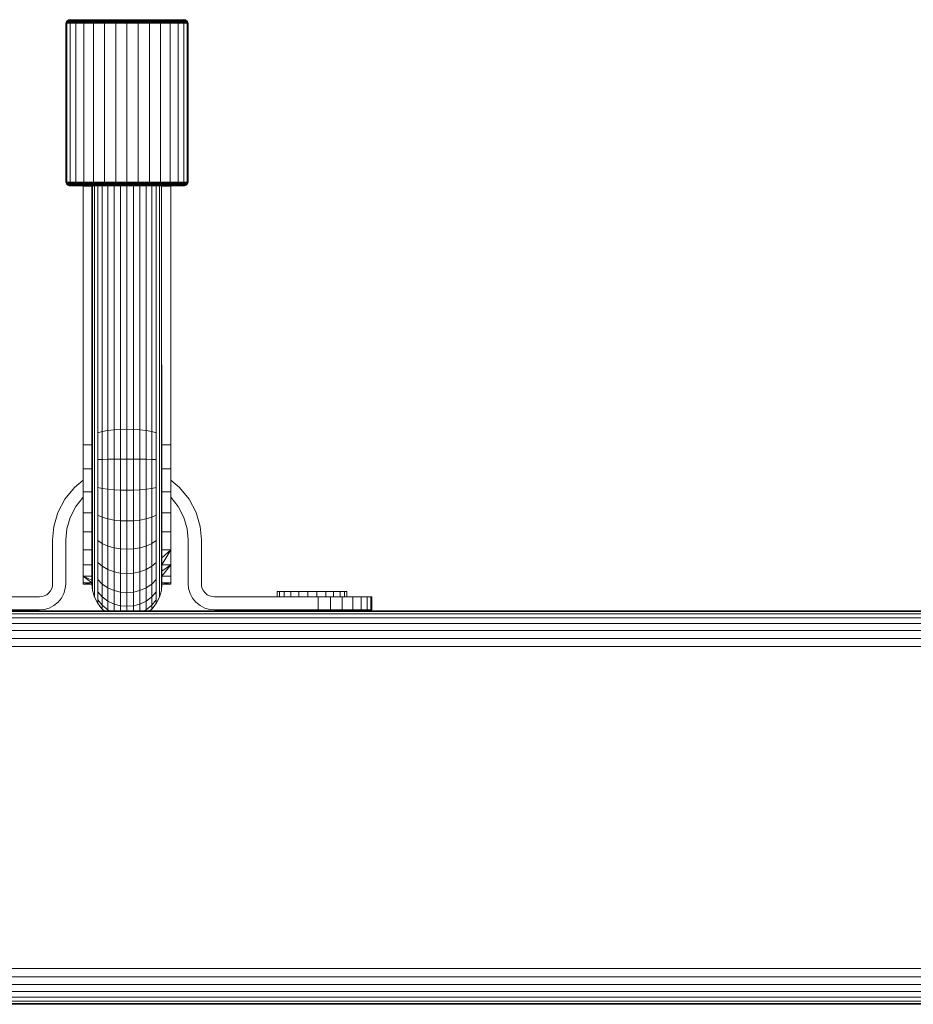
# Model space of a CAD drawing. Units: millimetres. Extents: x 339 to 578302, y -619 to 596964.
# Drawn here: x 5573 to 5777, y 6741 to 6966 of the extents above; entities that cross this region are included whole.
import ezdxf

# ---------------------------------------------------------------- set-up
doc = ezdxf.new("R2010")
doc.units = ezdxf.units.MM
doc.layers.add('Контур', color=7, linetype='Continuous', lineweight=15)

msp = doc.modelspace()

# ---------------------------------------------------------------- linework, layer by layer
at = {"layer": 'Контур'}
for p, q in [((5583.135, 6964.781), (5583.151, 6964.963)), ((5583.151, 6964.963), (5583.205, 6965.15)), ((5583.385, 6964.963), (5583.151, 6964.963)), ((5583.205, 6965.15), (5583.298, 6965.329)), ((5583.437, 6965.15), (5583.205, 6965.15)), ((5583.298, 6965.329), (5583.427, 6965.489)), ((5583.529, 6965.329), (5583.298, 6965.329)), ((5583.368, 6964.781), (5583.385, 6964.963)), ((5583.385, 6964.963), (5583.437, 6965.15)), ((5584.133, 6964.963), (5583.385, 6964.963)), ((5583.427, 6965.489), (5583.587, 6965.619)), ((5583.656, 6965.489), (5583.427, 6965.489)), ((5583.437, 6965.15), (5583.529, 6965.329)), ((5584.183, 6965.15), (5583.437, 6965.15)), ((5583.529, 6965.329), (5583.656, 6965.489)), ((5584.269, 6965.329), (5583.529, 6965.329)), ((5583.587, 6965.619), (5583.766, 6965.711)), ((5583.813, 6965.619), (5583.587, 6965.619)), ((5583.656, 6965.489), (5583.813, 6965.619)), ((5584.39, 6965.489), (5583.656, 6965.489)), ((5583.953, 6965.765), (5583.766, 6965.711)), ((5583.99, 6965.711), (5583.766, 6965.711)), ((5584.539, 6965.619), (5583.813, 6965.619)), ((5584.135, 6965.782), (5583.953, 6965.765)), ((5583.953, 6965.765), (5584.173, 6965.765)), ((5584.705, 6965.711), (5583.99, 6965.711)), ((5584.118, 6964.781), (5584.133, 6964.963)), ((5584.133, 6964.963), (5584.183, 6965.15)), ((5585.431, 6964.963), (5584.133, 6964.963)), ((5584.173, 6965.765), (5584.878, 6965.765)), ((5584.183, 6965.15), (5584.269, 6965.329)), ((5585.475, 6965.15), (5584.183, 6965.15)), ((5584.269, 6965.329), (5584.39, 6965.489)), ((5585.553, 6965.329), (5584.269, 6965.329)), ((5584.39, 6965.489), (5584.539, 6965.619)), ((5585.662, 6965.489), (5584.39, 6965.489)), ((5585.796, 6965.619), (5584.539, 6965.619)), ((5585.946, 6965.711), (5584.705, 6965.711)), ((5584.878, 6965.765), (5586.101, 6965.765)), ((5585.417, 6964.781), (5585.431, 6964.963)), ((5585.431, 6964.963), (5585.475, 6965.15)), ((5587.247, 6964.963), (5585.431, 6964.963)), ((5585.475, 6965.15), (5585.553, 6965.329)), ((5587.285, 6965.15), (5585.475, 6965.15)), ((5585.553, 6965.329), (5585.662, 6965.489)), ((5587.35, 6965.329), (5585.553, 6965.329)), ((5585.662, 6965.489), (5585.796, 6965.619)), ((5587.442, 6965.489), (5585.662, 6965.489)), ((5587.555, 6965.619), (5585.796, 6965.619)), ((5587.682, 6965.711), (5585.946, 6965.711)), ((5586.101, 6965.765), (5587.814, 6965.765)), ((5587.235, 6964.781), (5587.247, 6964.963)), ((5587.247, 6964.963), (5587.285, 6965.15)), ((5589.483, 6964.963), (5587.247, 6964.963)), ((5587.285, 6965.15), (5587.35, 6965.329)), ((5589.512, 6965.15), (5587.285, 6965.15)), ((5587.35, 6965.329), (5587.442, 6965.489)), ((5589.563, 6965.329), (5587.35, 6965.329)), ((5587.442, 6965.489), (5587.555, 6965.619)), ((5589.634, 6965.489), (5587.442, 6965.489)), ((5589.721, 6965.619), (5587.555, 6965.619)), ((5589.819, 6965.711), (5587.682, 6965.711)), ((5587.814, 6965.765), (5589.921, 6965.765)), ((5589.474, 6964.781), (5589.483, 6964.963)), ((5589.483, 6964.963), (5589.512, 6965.15)), ((5591.987, 6964.963), (5589.483, 6964.963)), ((5589.512, 6965.15), (5589.563, 6965.329)), ((5592.007, 6965.15), (5589.512, 6965.15)), ((5589.563, 6965.329), (5589.634, 6965.489)), ((5592.041, 6965.329), (5589.563, 6965.329)), ((5589.634, 6965.489), (5589.721, 6965.619)), ((5592.089, 6965.489), (5589.634, 6965.489)), ((5592.148, 6965.619), (5589.721, 6965.619)), ((5592.214, 6965.711), (5589.819, 6965.711)), ((5589.921, 6965.765), (5592.282, 6965.765)), ((5591.981, 6964.781), (5591.987, 6964.963)), ((5591.987, 6964.963), (5592.007, 6965.15)), ((5594.59, 6964.963), (5591.987, 6964.963)), ((5592.007, 6965.15), (5592.041, 6965.329)), ((5594.6, 6965.15), (5592.007, 6965.15)), ((5592.041, 6965.329), (5592.089, 6965.489)), ((5594.617, 6965.329), (5592.041, 6965.329)), ((5592.089, 6965.489), (5592.148, 6965.619)), ((5594.64, 6965.489), (5592.089, 6965.489)), ((5594.67, 6965.619), (5592.148, 6965.619)), ((5594.702, 6965.711), (5592.214, 6965.711)), ((5592.282, 6965.765), (5594.736, 6965.765)), ((5594.587, 6964.781), (5594.59, 6964.963)), ((5594.6, 6965.15), (5594.59, 6964.963)), ((5597.135, 6964.963), (5594.59, 6964.963)), ((5594.617, 6965.329), (5594.6, 6965.15)), ((5597.135, 6965.15), (5594.6, 6965.15)), ((5594.64, 6965.489), (5594.617, 6965.329)), ((5597.135, 6965.329), (5594.617, 6965.329)), ((5594.67, 6965.619), (5594.64, 6965.489)), ((5597.135, 6965.489), (5594.64, 6965.489)), ((5597.135, 6965.619), (5594.67, 6965.619)), ((5597.135, 6965.711), (5594.702, 6965.711)), ((5597.135, 6965.765), (5594.736, 6965.765)), ((5597.135, 6965.765), (5599.533, 6965.765)), ((5597.135, 6965.711), (5599.567, 6965.711)), ((5597.135, 6965.619), (5599.6, 6965.619)), ((5597.135, 6965.619), (5597.135, 6965.489)), ((5597.135, 6965.489), (5599.629, 6965.489)), ((5597.135, 6965.489), (5597.135, 6965.329)), ((5597.135, 6965.329), (5597.135, 6965.15)), ((5597.135, 6965.329), (5599.652, 6965.329)), ((5597.135, 6965.15), (5599.669, 6965.15)), ((5597.135, 6965.15), (5597.135, 6964.963)), ((5597.135, 6964.963), (5599.679, 6964.963)), ((5597.135, 6964.963), (5597.135, 6964.781)), ((5601.987, 6965.765), (5599.533, 6965.765)), ((5599.567, 6965.711), (5602.055, 6965.711)), ((5599.6, 6965.619), (5602.121, 6965.619)), ((5599.6, 6965.619), (5599.629, 6965.489)), ((5599.629, 6965.489), (5602.18, 6965.489)), ((5599.629, 6965.489), (5599.652, 6965.329)), ((5599.652, 6965.329), (5602.228, 6965.329)), ((5599.652, 6965.329), (5599.669, 6965.15)), ((5599.669, 6965.15), (5602.262, 6965.15)), ((5599.669, 6965.15), (5599.679, 6964.963)), ((5599.679, 6964.963), (5602.282, 6964.963)), ((5599.682, 6964.781), (5599.679, 6964.963)), ((5604.348, 6965.765), (5601.987, 6965.765)), ((5604.45, 6965.711), (5602.055, 6965.711)), ((5602.18, 6965.489), (5602.121, 6965.619)), ((5604.548, 6965.619), (5602.121, 6965.619)), ((5602.228, 6965.329), (5602.18, 6965.489)), ((5604.635, 6965.489), (5602.18, 6965.489)), ((5602.262, 6965.15), (5602.228, 6965.329)), ((5604.706, 6965.329), (5602.228, 6965.329)), ((5602.282, 6964.963), (5602.262, 6965.15)), ((5604.757, 6965.15), (5602.262, 6965.15)), ((5602.282, 6964.963), (5604.786, 6964.963)), ((5602.288, 6964.781), (5602.282, 6964.963)), ((5606.456, 6965.765), (5604.348, 6965.765)), ((5606.587, 6965.711), (5604.45, 6965.711)), ((5604.635, 6965.489), (5604.548, 6965.619)), ((5606.714, 6965.619), (5604.548, 6965.619)), ((5606.827, 6965.489), (5604.635, 6965.489)), ((5604.706, 6965.329), (5604.635, 6965.489)), ((5604.757, 6965.15), (5604.706, 6965.329)), ((5606.919, 6965.329), (5604.706, 6965.329)), ((5604.786, 6964.963), (5604.757, 6965.15)), ((5606.984, 6965.15), (5604.757, 6965.15)), ((5604.786, 6964.963), (5607.022, 6964.963)), ((5604.796, 6964.781), (5604.786, 6964.963)), ((5608.168, 6965.765), (5606.456, 6965.765)), ((5608.324, 6965.711), (5606.587, 6965.711)), ((5606.827, 6965.489), (5606.714, 6965.619)), ((5608.474, 6965.619), (5606.714, 6965.619)), ((5606.919, 6965.329), (5606.827, 6965.489)), ((5608.607, 6965.489), (5606.827, 6965.489)), ((5606.984, 6965.15), (5606.919, 6965.329)), ((5608.716, 6965.329), (5606.919, 6965.329)), ((5607.022, 6964.963), (5606.984, 6965.15)), ((5608.794, 6965.15), (5606.984, 6965.15)), ((5608.839, 6964.963), (5607.022, 6964.963)), ((5607.034, 6964.781), (5607.022, 6964.963)), ((5609.391, 6965.765), (5608.168, 6965.765)), ((5609.564, 6965.711), (5608.324, 6965.711)), ((5608.607, 6965.489), (5608.474, 6965.619)), ((5609.731, 6965.619), (5608.474, 6965.619)), ((5609.879, 6965.489), (5608.607, 6965.489)), ((5608.716, 6965.329), (5608.607, 6965.489)), ((5608.794, 6965.15), (5608.716, 6965.329)), ((5610, 6965.329), (5608.716, 6965.329)), ((5608.839, 6964.963), (5608.794, 6965.15)), ((5610.086, 6965.15), (5608.794, 6965.15)), ((5608.839, 6964.963), (5610.136, 6964.963)), ((5608.853, 6964.781), (5608.839, 6964.963)), ((5610.096, 6965.765), (5609.391, 6965.765)), ((5610.28, 6965.711), (5609.564, 6965.711)), ((5609.879, 6965.489), (5609.731, 6965.619)), ((5610.456, 6965.619), (5609.731, 6965.619)), ((5610, 6965.329), (5609.879, 6965.489)), ((5610.613, 6965.489), (5609.879, 6965.489)), ((5610.086, 6965.15), (5610, 6965.329)), ((5610.741, 6965.329), (5610, 6965.329)), ((5610.136, 6964.963), (5610.086, 6965.15)), ((5610.832, 6965.15), (5610.086, 6965.15)), ((5610.316, 6965.765), (5610.096, 6965.765)), ((5610.135, 6965.782), (5610.316, 6965.765)), ((5610.884, 6964.963), (5610.136, 6964.963)), ((5610.152, 6964.781), (5610.136, 6964.963)), ((5610.503, 6965.711), (5610.28, 6965.711)), ((5610.316, 6965.765), (5610.503, 6965.711)), ((5610.613, 6965.489), (5610.456, 6965.619)), ((5610.682, 6965.619), (5610.456, 6965.619)), ((5610.682, 6965.619), (5610.503, 6965.711)), ((5610.842, 6965.489), (5610.613, 6965.489)), ((5610.741, 6965.329), (5610.613, 6965.489)), ((5610.842, 6965.489), (5610.682, 6965.619)), ((5610.832, 6965.15), (5610.741, 6965.329)), ((5610.972, 6965.329), (5610.741, 6965.329)), ((5610.884, 6964.963), (5610.832, 6965.15)), ((5611.064, 6965.15), (5610.832, 6965.15)), ((5610.972, 6965.329), (5610.842, 6965.489)), ((5611.118, 6964.963), (5610.884, 6964.963)), ((5610.901, 6964.781), (5610.884, 6964.963)), ((5611.064, 6965.15), (5610.972, 6965.329)), ((5611.118, 6964.963), (5611.064, 6965.15)), ((5611.135, 6964.781), (5611.118, 6964.963)), ((5583.135, 6928.782), (5583.135, 6964.781)), ((5583.368, 6928.782), (5583.368, 6964.781)), ((5584.118, 6928.782), (5584.118, 6964.781)), ((5585.417, 6928.782), (5585.417, 6964.781)), ((5587.235, 6928.782), (5587.235, 6964.781)), ((5589.474, 6928.782), (5589.474, 6964.781)), ((5591.981, 6928.782), (5591.981, 6964.781)), ((5594.587, 6928.782), (5594.587, 6964.781)), ((5597.135, 6928.782), (5597.135, 6964.781)), ((5599.682, 6964.781), (5599.682, 6928.782)), ((5602.288, 6928.782), (5602.288, 6964.781)), ((5604.796, 6928.782), (5604.796, 6964.781)), ((5607.034, 6928.782), (5607.034, 6964.781)), ((5608.853, 6928.782), (5608.853, 6964.781)), ((5610.152, 6928.782), (5610.152, 6964.781)), ((5610.901, 6928.782), (5610.901, 6964.781)), ((5611.135, 6928.782), (5611.135, 6964.781)), ((5583.135, 6928.782), (5583.151, 6928.6)), ((5583.151, 6928.6), (5583.205, 6928.413)), ((5583.151, 6928.6), (5583.385, 6928.6)), ((5583.298, 6928.234), (5583.205, 6928.413)), ((5583.437, 6928.413), (5583.205, 6928.413)), ((5583.427, 6928.074), (5583.298, 6928.234)), ((5583.529, 6928.234), (5583.298, 6928.234)), ((5583.368, 6928.782), (5583.385, 6928.6)), ((5583.385, 6928.6), (5583.437, 6928.413)), ((5583.385, 6928.6), (5584.133, 6928.6)), ((5583.587, 6927.944), (5583.427, 6928.074)), ((5583.656, 6928.074), (5583.427, 6928.074)), ((5583.529, 6928.234), (5583.437, 6928.413)), ((5584.183, 6928.413), (5583.437, 6928.413)), ((5583.656, 6928.074), (5583.529, 6928.234)), ((5584.269, 6928.234), (5583.529, 6928.234)), ((5583.766, 6927.852), (5583.587, 6927.944)), ((5583.813, 6927.944), (5583.587, 6927.944)), ((5584.39, 6928.074), (5583.656, 6928.074)), ((5583.813, 6927.944), (5583.656, 6928.074)), ((5583.953, 6927.798), (5583.766, 6927.852)), ((5583.99, 6927.852), (5583.766, 6927.852)), ((5584.539, 6927.944), (5583.813, 6927.944)), ((5584.173, 6927.798), (5583.953, 6927.798)), ((5584.135, 6927.781), (5583.953, 6927.798)), ((5584.705, 6927.852), (5583.99, 6927.852)), ((5584.118, 6928.782), (5584.133, 6928.6)), ((5584.133, 6928.6), (5584.183, 6928.413)), ((5584.133, 6928.6), (5585.431, 6928.6)), ((5584.352, 6927.781), (5584.135, 6927.781)), ((5584.878, 6927.798), (5584.173, 6927.798)), ((5584.269, 6928.234), (5584.183, 6928.413)), ((5585.475, 6928.413), (5584.183, 6928.413)), ((5584.39, 6928.074), (5584.269, 6928.234)), ((5585.553, 6928.234), (5584.269, 6928.234)), ((5585.047, 6927.781), (5584.352, 6927.781)), ((5584.539, 6927.944), (5584.39, 6928.074)), ((5585.662, 6928.074), (5584.39, 6928.074)), ((5585.796, 6927.944), (5584.539, 6927.944)), ((5585.946, 6927.852), (5584.705, 6927.852)), ((5586.101, 6927.798), (5584.878, 6927.798)), ((5586.254, 6927.781), (5585.047, 6927.781)), ((5585.417, 6928.782), (5585.431, 6928.6)), ((5585.431, 6928.6), (5585.475, 6928.413)), ((5585.431, 6928.6), (5587.247, 6928.6)), ((5585.553, 6928.234), (5585.475, 6928.413)), ((5587.285, 6928.413), (5585.475, 6928.413)), ((5585.662, 6928.074), (5585.553, 6928.234)), ((5587.35, 6928.234), (5585.553, 6928.234)), ((5587.442, 6928.074), (5585.662, 6928.074)), ((5585.796, 6927.944), (5585.662, 6928.074)), ((5587.555, 6927.944), (5585.796, 6927.944)), ((5587.682, 6927.852), (5585.946, 6927.852)), ((5587.814, 6927.798), (5586.101, 6927.798)), ((5587.942, 6927.781), (5586.254, 6927.781)), ((5587.134, 6875.015), (5587.134, 6927.677)), ((5589.134, 6927.677), (5587.134, 6927.677)), ((5587.235, 6928.782), (5587.247, 6928.6)), ((5587.247, 6928.6), (5587.285, 6928.413)), ((5587.247, 6928.6), (5589.483, 6928.6)), ((5587.35, 6928.234), (5587.285, 6928.413)), ((5589.512, 6928.413), (5587.285, 6928.413)), ((5587.442, 6928.074), (5587.35, 6928.234)), ((5589.563, 6928.234), (5587.35, 6928.234)), ((5587.555, 6927.944), (5587.442, 6928.074)), ((5589.634, 6928.074), (5587.442, 6928.074)), ((5589.721, 6927.944), (5587.555, 6927.944)), ((5589.82, 6927.852), (5587.682, 6927.852)), ((5589.921, 6927.798), (5587.814, 6927.798)), ((5590.021, 6927.781), (5587.942, 6927.781)), ((5589.134, 6927.677), (5589.135, 6927.673)), ((5589.135, 6927.672), (5589.134, 6927.677)), ((5589.134, 6927.677), (5589.134, 6875.015)), ((5589.135, 6927.781), (5589.135, 6875.015)), ((5589.268, 6927.781), (5589.268, 6875.599)), ((5589.474, 6928.782), (5589.483, 6928.6)), ((5589.483, 6928.6), (5589.512, 6928.413)), ((5589.483, 6928.6), (5591.987, 6928.6)), ((5589.563, 6928.234), (5589.512, 6928.413)), ((5592.007, 6928.413), (5589.512, 6928.413)), ((5589.634, 6928.074), (5589.563, 6928.234)), ((5592.041, 6928.234), (5589.563, 6928.234)), ((5592.089, 6928.074), (5589.634, 6928.074)), ((5589.721, 6927.944), (5589.634, 6928.074)), ((5589.696, 6927.781), (5589.696, 6876.197)), ((5592.148, 6927.944), (5589.721, 6927.944)), ((5592.214, 6927.852), (5589.82, 6927.852)), ((5592.282, 6927.798), (5589.921, 6927.798)), ((5592.349, 6927.781), (5590.021, 6927.781)), ((5590.439, 6927.781), (5590.439, 6876.773)), ((5591.478, 6927.781), (5591.478, 6877.286)), ((5591.981, 6928.782), (5591.987, 6928.6)), ((5591.987, 6928.6), (5592.007, 6928.413)), ((5591.987, 6928.6), (5594.59, 6928.6)), ((5592.041, 6928.234), (5592.007, 6928.413)), ((5594.6, 6928.413), (5592.007, 6928.413)), ((5592.089, 6928.074), (5592.041, 6928.234)), ((5594.617, 6928.234), (5592.041, 6928.234)), ((5592.148, 6927.944), (5592.089, 6928.074)), ((5594.64, 6928.074), (5592.089, 6928.074)), ((5594.67, 6927.944), (5592.148, 6927.944)), ((5594.702, 6927.852), (5592.214, 6927.852)), ((5594.736, 6927.798), (5592.282, 6927.798)), ((5594.769, 6927.781), (5592.349, 6927.781)), ((5592.757, 6927.781), (5592.757, 6877.703)), ((5594.19, 6927.781), (5594.19, 6878.001)), ((5594.587, 6928.782), (5594.59, 6928.6)), ((5594.59, 6928.6), (5594.6, 6928.413)), ((5597.135, 6928.6), (5594.59, 6928.6)), ((5594.6, 6928.413), (5594.617, 6928.234)), ((5597.135, 6928.413), (5594.6, 6928.413)), ((5594.617, 6928.234), (5594.64, 6928.074)), ((5597.135, 6928.234), (5594.617, 6928.234)), ((5594.64, 6928.074), (5594.67, 6927.944)), ((5597.135, 6928.074), (5594.64, 6928.074)), ((5597.135, 6927.944), (5594.67, 6927.944)), ((5597.135, 6927.852), (5594.702, 6927.852)), ((5597.135, 6927.798), (5594.736, 6927.798)), ((5597.135, 6927.781), (5594.769, 6927.781)), ((5595.679, 6878.173), (5595.679, 6927.781)), ((5597.135, 6928.6), (5597.135, 6928.782)), ((5597.135, 6928.6), (5599.679, 6928.6)), ((5597.135, 6928.413), (5597.135, 6928.6)), ((5597.135, 6928.413), (5599.669, 6928.414)), ((5597.135, 6928.234), (5597.135, 6928.413)), ((5597.135, 6928.234), (5599.652, 6928.234)), ((5597.135, 6928.074), (5597.135, 6928.234)), ((5597.135, 6928.074), (5599.629, 6928.074)), ((5597.135, 6927.944), (5597.135, 6928.074)), ((5597.135, 6927.944), (5599.6, 6927.945)), ((5597.135, 6927.852), (5599.567, 6927.852)), ((5597.135, 6927.798), (5599.533, 6927.798)), ((5599.5, 6927.781), (5597.135, 6927.781)), ((5597.135, 6878.227), (5597.135, 6927.781)), ((5598.59, 6878.173), (5598.59, 6927.781)), ((5601.92, 6927.781), (5599.5, 6927.781)), ((5601.987, 6927.798), (5599.533, 6927.798)), ((5599.567, 6927.852), (5602.055, 6927.852)), ((5599.6, 6927.945), (5599.629, 6928.074)), ((5599.6, 6927.945), (5602.121, 6927.945)), ((5599.629, 6928.074), (5599.652, 6928.234)), ((5599.629, 6928.074), (5602.18, 6928.074)), ((5599.652, 6928.234), (5599.669, 6928.414)), ((5599.652, 6928.234), (5602.228, 6928.234)), ((5599.669, 6928.414), (5599.679, 6928.6)), ((5599.669, 6928.414), (5602.262, 6928.414)), ((5599.682, 6928.782), (5599.679, 6928.6)), ((5599.679, 6928.6), (5602.282, 6928.6)), ((5600.079, 6878.001), (5600.079, 6927.781)), ((5601.512, 6877.703), (5601.512, 6927.781)), ((5604.248, 6927.781), (5601.92, 6927.781)), ((5604.348, 6927.798), (5601.987, 6927.798)), ((5604.45, 6927.852), (5602.055, 6927.852)), ((5602.121, 6927.945), (5602.18, 6928.074)), ((5604.548, 6927.945), (5602.121, 6927.945)), ((5602.18, 6928.074), (5602.228, 6928.234)), ((5604.635, 6928.074), (5602.18, 6928.074)), ((5602.228, 6928.234), (5602.262, 6928.414)), ((5604.706, 6928.234), (5602.228, 6928.234)), ((5602.282, 6928.6), (5602.262, 6928.414)), ((5604.757, 6928.414), (5602.262, 6928.414)), ((5602.288, 6928.782), (5602.282, 6928.6)), ((5602.282, 6928.6), (5604.786, 6928.6)), ((5602.791, 6877.286), (5602.791, 6927.781)), ((5603.831, 6876.773), (5603.831, 6927.781)), ((5606.327, 6927.781), (5604.248, 6927.781)), ((5606.456, 6927.798), (5604.348, 6927.798)), ((5606.587, 6927.852), (5604.45, 6927.852)), ((5604.548, 6927.945), (5604.635, 6928.074)), ((5606.714, 6927.945), (5604.548, 6927.945)), ((5604.573, 6876.197), (5604.573, 6927.781)), ((5604.635, 6928.074), (5604.706, 6928.234)), ((5606.827, 6928.074), (5604.635, 6928.074)), ((5604.706, 6928.234), (5604.757, 6928.414)), ((5606.919, 6928.234), (5604.706, 6928.234)), ((5604.786, 6928.6), (5604.757, 6928.414)), ((5606.984, 6928.414), (5604.757, 6928.414)), ((5604.796, 6928.782), (5604.786, 6928.6)), ((5604.786, 6928.6), (5607.022, 6928.6)), ((5605.001, 6875.599), (5605.001, 6927.781)), ((5605.135, 6927.677), (5605.135, 6927.781)), ((5607.134, 6927.677), (5605.135, 6927.677)), ((5608.016, 6927.781), (5606.327, 6927.781)), ((5608.168, 6927.798), (5606.456, 6927.798)), ((5608.324, 6927.852), (5606.587, 6927.852)), ((5606.714, 6927.945), (5606.827, 6928.074)), ((5608.474, 6927.945), (5606.714, 6927.945)), ((5606.827, 6928.074), (5606.919, 6928.234)), ((5608.607, 6928.074), (5606.827, 6928.074)), ((5606.919, 6928.234), (5606.984, 6928.414)), ((5608.716, 6928.234), (5606.919, 6928.234)), ((5607.022, 6928.6), (5606.984, 6928.414)), ((5608.794, 6928.414), (5606.984, 6928.414)), ((5607.034, 6928.782), (5607.022, 6928.6)), ((5607.022, 6928.6), (5608.839, 6928.6)), ((5607.134, 6875.015), (5607.134, 6927.677)), ((5609.222, 6927.781), (5608.016, 6927.781)), ((5609.391, 6927.798), (5608.168, 6927.798)), ((5609.564, 6927.852), (5608.324, 6927.852)), ((5608.474, 6927.945), (5608.607, 6928.074)), ((5609.731, 6927.945), (5608.474, 6927.945)), ((5608.607, 6928.074), (5608.716, 6928.234)), ((5609.879, 6928.074), (5608.607, 6928.074)), ((5608.716, 6928.234), (5608.794, 6928.414)), ((5610, 6928.234), (5608.716, 6928.234)), ((5608.839, 6928.6), (5608.794, 6928.414)), ((5610.086, 6928.414), (5608.794, 6928.414)), ((5608.853, 6928.782), (5608.839, 6928.6)), ((5608.839, 6928.6), (5610.136, 6928.6)), ((5609.918, 6927.781), (5609.222, 6927.781)), ((5610.096, 6927.798), (5609.391, 6927.798)), ((5610.28, 6927.852), (5609.564, 6927.852)), ((5609.731, 6927.945), (5609.879, 6928.074)), ((5610.456, 6927.945), (5609.731, 6927.945)), ((5609.879, 6928.074), (5610, 6928.234)), ((5610.613, 6928.074), (5609.879, 6928.074)), ((5610.135, 6927.781), (5609.918, 6927.781)), ((5610, 6928.234), (5610.086, 6928.414)), ((5610.741, 6928.234), (5610, 6928.234)), ((5610.136, 6928.6), (5610.086, 6928.414)), ((5610.832, 6928.414), (5610.086, 6928.414)), ((5610.317, 6927.798), (5610.096, 6927.798)), ((5610.135, 6927.781), (5610.317, 6927.798)), ((5610.152, 6928.782), (5610.136, 6928.6)), ((5610.136, 6928.6), (5610.884, 6928.6)), ((5610.503, 6927.852), (5610.28, 6927.852)), ((5610.317, 6927.798), (5610.503, 6927.852)), ((5610.456, 6927.945), (5610.613, 6928.074)), ((5610.682, 6927.945), (5610.456, 6927.945)), ((5610.503, 6927.852), (5610.682, 6927.945)), ((5610.613, 6928.074), (5610.741, 6928.234)), ((5610.842, 6928.074), (5610.613, 6928.074)), ((5610.682, 6927.945), (5610.842, 6928.074)), ((5610.741, 6928.234), (5610.832, 6928.414)), ((5610.972, 6928.234), (5610.741, 6928.234)), ((5610.884, 6928.6), (5610.832, 6928.414)), ((5611.064, 6928.414), (5610.832, 6928.414)), ((5610.842, 6928.074), (5610.972, 6928.234)), ((5610.901, 6928.782), (5610.884, 6928.6)), ((5610.884, 6928.6), (5611.118, 6928.6)), ((5610.972, 6928.234), (5611.064, 6928.414)), ((5611.118, 6928.6), (5611.064, 6928.414)), ((5611.135, 6928.782), (5611.118, 6928.6)), ((5605.135, 6875.015), (5605.135, 6886.811)), ((5591.478, 6877.286), (5591.478, 6871.557)), ((5592.757, 6877.703), (5592.757, 6871.795)), ((5594.19, 6878.001), (5594.19, 6871.964)), ((5595.679, 6878.173), (5595.679, 6872.062)), ((5597.135, 6872.092), (5597.135, 6878.227)), ((5598.59, 6878.173), (5598.59, 6872.062)), ((5600.079, 6878.001), (5600.079, 6871.964)), ((5601.512, 6877.703), (5601.512, 6871.795)), ((5602.791, 6877.286), (5602.791, 6871.557)), ((5587.134, 6875.015), (5587.134, 6873.981)), ((5589.134, 6875.015), (5589.134, 6873.981)), ((5589.135, 6875.015), (5589.135, 6874.993)), ((5589.268, 6875.599), (5589.268, 6870.599)), ((5589.696, 6876.197), (5589.696, 6870.939)), ((5590.439, 6876.773), (5590.439, 6871.266)), ((5603.831, 6876.773), (5603.831, 6871.266)), ((5604.573, 6876.197), (5604.573, 6870.939)), ((5605.001, 6875.599), (5605.001, 6870.599)), ((5605.134, 6873.981), (5605.134, 6874.993)), ((5605.135, 6875.015), (5605.135, 6875.015)), ((5607.134, 6875.015), (5607.134, 6873.981)), ((5587.134, 6873.981), (5587.134, 6868.542)), ((5589.134, 6873.981), (5589.134, 6871.338)), ((5605.134, 6873.981), (5605.134, 6871.338)), ((5607.134, 6868.542), (5607.134, 6873.981)), ((5589.134, 6871.338), (5589.134, 6868.542)), ((5589.135, 6870.608), (5589.135, 6870.267)), ((5589.268, 6870.599), (5589.268, 6865.062)), ((5589.696, 6870.939), (5589.696, 6865.116)), ((5590.439, 6871.266), (5591.478, 6871.557)), ((5590.439, 6871.266), (5590.439, 6865.168)), ((5591.478, 6871.557), (5592.757, 6871.795)), ((5591.478, 6871.557), (5591.478, 6865.214)), ((5592.757, 6871.795), (5594.19, 6871.964)), ((5592.757, 6871.795), (5592.757, 6865.252)), ((5594.19, 6871.964), (5595.679, 6872.062)), ((5594.19, 6871.964), (5594.19, 6865.278)), ((5597.135, 6872.092), (5595.679, 6872.062)), ((5595.679, 6872.062), (5595.679, 6865.294)), ((5597.135, 6872.092), (5597.135, 6865.299)), ((5597.135, 6872.092), (5598.59, 6872.062)), ((5598.59, 6872.062), (5600.079, 6871.964)), ((5598.59, 6865.294), (5598.59, 6872.062)), ((5600.079, 6871.964), (5601.512, 6871.795)), ((5600.079, 6871.964), (5600.079, 6865.278)), ((5601.512, 6871.795), (5602.791, 6871.557)), ((5601.512, 6871.795), (5601.512, 6865.252)), ((5602.791, 6871.557), (5603.831, 6871.266)), ((5602.791, 6871.557), (5602.791, 6865.214)), ((5603.831, 6871.266), (5603.831, 6865.168)), ((5604.573, 6870.939), (5604.573, 6865.116)), ((5605.001, 6870.599), (5605.001, 6865.062)), ((5605.134, 6871.338), (5605.134, 6870.609)), ((5605.135, 6870.593), (5605.135, 6870.267)), ((5587.134, 6868.542), (5587.134, 6863.029)), ((5587.134, 6868.542), (5589.134, 6868.542)), ((5589.134, 6868.542), (5589.134, 6865.816)), ((5589.135, 6870.267), (5589.135, 6869.834)), ((5605.134, 6869.834), (5605.134, 6868.542)), ((5605.134, 6868.542), (5605.134, 6865.816)), ((5607.134, 6868.542), (5605.134, 6868.542)), ((5605.135, 6870.267), (5605.135, 6869.853)), ((5607.134, 6863.029), (5607.134, 6868.542)), ((5589.134, 6865.816), (5589.134, 6863.029)), ((5589.135, 6865.269), (5589.135, 6865.009)), ((5589.135, 6864.622), (5589.135, 6865.009)), ((5589.268, 6859.256), (5589.268, 6865.062)), ((5589.696, 6859.01), (5589.696, 6865.116)), ((5590.439, 6865.168), (5591.478, 6865.214)), ((5590.439, 6858.773), (5590.439, 6865.168)), ((5591.478, 6865.214), (5592.757, 6865.252)), ((5591.478, 6858.562), (5591.478, 6865.214)), ((5592.757, 6865.252), (5594.19, 6865.278)), ((5592.757, 6858.39), (5592.757, 6865.252)), ((5595.679, 6865.294), (5594.19, 6865.278)), ((5594.19, 6858.268), (5594.19, 6865.278)), ((5597.135, 6865.299), (5595.679, 6865.294)), ((5595.679, 6865.294), (5595.679, 6858.197)), ((5597.135, 6865.299), (5597.135, 6858.175)), ((5597.135, 6865.299), (5598.59, 6865.294)), ((5598.59, 6865.294), (5600.079, 6865.278)), ((5598.59, 6858.197), (5598.59, 6865.294)), ((5600.079, 6865.278), (5601.512, 6865.252)), ((5600.079, 6858.268), (5600.079, 6865.278)), ((5601.512, 6865.252), (5602.791, 6865.214)), ((5601.512, 6858.39), (5601.512, 6865.252)), ((5602.791, 6865.214), (5603.831, 6865.168)), ((5602.791, 6858.562), (5602.791, 6865.214)), ((5603.831, 6858.773), (5603.831, 6865.168)), ((5604.573, 6859.01), (5604.573, 6865.116)), ((5605.001, 6859.256), (5605.001, 6865.062)), ((5605.134, 6865.816), (5605.134, 6865.269)), ((5605.134, 6864.622), (5605.134, 6863.029)), ((5605.135, 6865.255), (5605.135, 6865.009)), ((5605.135, 6864.643), (5605.135, 6865.009)), ((5587.134, 6863.029), (5587.134, 6857.771)), ((5587.134, 6863.029), (5589.134, 6863.029)), ((5589.134, 6863.029), (5589.134, 6857.771)), ((5605.134, 6863.029), (5605.134, 6861.188)), ((5605.134, 6863.029), (5607.134, 6863.029)), ((5607.134, 6857.771), (5607.134, 6863.029)), ((5585.114, 6858.802), (5587.134, 6860.444)), ((5589.135, 6859.496), (5589.135, 6861.188)), ((5589.135, 6858.673), (5589.135, 6859.496)), ((5589.268, 6853.527), (5589.268, 6859.256)), ((5605.001, 6853.527), (5605.001, 6859.256)), ((5605.135, 6859.496), (5605.135, 6861.164)), ((5605.135, 6858.685), (5605.135, 6859.496)), ((5607.134, 6860.444), (5609.155, 6858.802)), ((5582.906, 6856.084), (5585.114, 6858.802)), ((5587.134, 6857.771), (5587.134, 6853.023)), ((5587.134, 6857.771), (5589.134, 6857.771)), ((5589.134, 6857.771), (5589.134, 6853.023)), ((5589.696, 6852.986), (5589.696, 6859.01)), ((5590.439, 6858.773), (5591.478, 6858.562)), ((5590.439, 6852.465), (5590.439, 6858.773)), ((5591.478, 6858.562), (5592.757, 6858.39)), ((5591.478, 6851.999), (5591.478, 6858.562)), ((5592.757, 6858.39), (5594.19, 6858.268)), ((5592.757, 6851.621), (5592.757, 6858.39)), ((5595.679, 6858.197), (5594.19, 6858.268)), ((5594.19, 6851.351), (5594.19, 6858.268)), ((5595.679, 6858.197), (5595.679, 6851.196)), ((5597.135, 6858.175), (5595.679, 6858.197)), ((5597.135, 6858.175), (5598.59, 6858.197)), ((5597.135, 6858.175), (5597.135, 6851.147)), ((5598.59, 6858.197), (5600.079, 6858.268)), ((5598.59, 6851.196), (5598.59, 6858.197)), ((5600.079, 6858.268), (5601.512, 6858.39)), ((5600.079, 6851.351), (5600.079, 6858.268)), ((5601.512, 6858.39), (5602.791, 6858.562)), ((5601.512, 6851.621), (5601.512, 6858.39)), ((5602.791, 6858.562), (5603.831, 6858.773)), ((5602.791, 6851.999), (5602.791, 6858.562)), ((5603.831, 6852.465), (5603.831, 6858.773)), ((5604.573, 6852.986), (5604.573, 6859.01)), ((5605.134, 6858.673), (5605.134, 6857.771)), ((5605.134, 6857.771), (5605.134, 6855.545)), ((5605.134, 6857.771), (5607.134, 6857.771)), ((5607.134, 6853.023), (5607.134, 6857.771)), ((5609.155, 6858.802), (5611.363, 6856.084)), ((5581.328, 6853.039), (5582.906, 6856.084)), ((5581.328, 6853.039), (5582.906, 6856.084)), ((5587.134, 6856.557), (5585.417, 6854.443)), ((5589.135, 6854.057), (5589.135, 6855.546)), ((5605.135, 6854.057), (5605.135, 6855.516)), ((5608.852, 6854.443), (5607.134, 6856.558)), ((5611.363, 6856.084), (5612.941, 6853.039)), ((5611.363, 6856.084), (5612.941, 6853.039)), ((5580.418, 6849.875), (5581.328, 6853.039)), ((5580.418, 6849.875), (5581.328, 6853.039)), ((5581.328, 6853.039), (5581.328, 6853.039)), ((5585.417, 6854.443), (5584.117, 6851.935)), ((5587.134, 6853.023), (5587.134, 6848.642)), ((5587.134, 6853.023), (5589.134, 6853.023)), ((5589.134, 6853.023), (5589.134, 6848.642)), ((5589.135, 6853.586), (5589.135, 6854.057)), ((5589.268, 6848.244), (5589.268, 6853.527)), ((5589.696, 6847.43), (5589.696, 6852.986)), ((5590.439, 6852.465), (5591.478, 6851.999)), ((5590.439, 6846.646), (5590.439, 6852.465)), ((5602.791, 6851.999), (5603.831, 6852.465)), ((5603.831, 6846.646), (5603.831, 6852.465)), ((5604.573, 6847.43), (5604.573, 6852.986)), ((5605.001, 6848.244), (5605.001, 6853.527)), ((5605.134, 6853.585), (5605.134, 6853.023)), ((5605.134, 6853.023), (5605.134, 6850.297)), ((5605.134, 6853.023), (5607.134, 6853.023)), ((5605.135, 6853.596), (5605.135, 6854.057)), ((5607.134, 6848.642), (5607.134, 6853.023)), ((5610.152, 6851.935), (5608.852, 6854.443)), ((5612.941, 6853.039), (5613.851, 6849.875)), ((5612.941, 6853.039), (5612.941, 6853.039)), ((5612.941, 6853.039), (5613.851, 6849.875)), ((5584.117, 6851.935), (5583.368, 6849.329)), ((5589.135, 6849.04), (5589.135, 6850.299)), ((5591.478, 6851.999), (5592.757, 6851.621)), ((5591.478, 6845.947), (5591.478, 6851.999)), ((5592.757, 6851.621), (5594.19, 6851.351)), ((5592.757, 6845.379), (5592.757, 6851.621)), ((5595.679, 6851.196), (5594.19, 6851.351)), ((5594.19, 6844.972), (5594.19, 6851.351)), ((5595.679, 6851.196), (5595.679, 6844.738)), ((5597.135, 6851.147), (5595.679, 6851.196)), ((5597.135, 6851.147), (5598.59, 6851.196)), ((5597.135, 6851.147), (5597.135, 6844.665)), ((5598.59, 6851.196), (5600.079, 6851.351)), ((5598.59, 6844.738), (5598.59, 6851.196)), ((5600.079, 6851.351), (5601.512, 6851.621)), ((5600.079, 6844.972), (5600.079, 6851.351)), ((5601.512, 6851.621), (5602.791, 6851.999)), ((5601.512, 6845.379), (5601.512, 6851.621)), ((5602.791, 6845.947), (5602.791, 6851.999)), ((5605.135, 6849.04), (5605.135, 6850.248)), ((5610.901, 6849.329), (5610.152, 6851.935)), ((5580.134, 6846.782), (5580.418, 6849.875)), ((5583.134, 6846.782), (5583.368, 6849.329)), ((5587.134, 6848.642), (5587.134, 6844.562)), ((5587.134, 6848.642), (5589.134, 6848.642)), ((5589.134, 6848.642), (5589.134, 6844.562)), ((5589.135, 6848.856), (5589.135, 6849.04)), ((5589.268, 6843.719), (5589.268, 6848.244)), ((5605.001, 6843.719), (5605.001, 6848.244)), ((5605.134, 6848.855), (5605.134, 6848.642)), ((5605.134, 6848.642), (5605.134, 6846.213)), ((5605.134, 6848.642), (5607.134, 6848.642)), ((5605.135, 6848.864), (5605.135, 6849.04)), ((5607.134, 6844.562), (5607.134, 6848.642)), ((5611.135, 6846.782), (5610.901, 6849.329)), ((5614.135, 6846.782), (5613.851, 6849.875)), ((5580.134, 6836.782), (5580.134, 6846.782)), ((5583.134, 6846.782), (5583.134, 6836.782)), ((5589.135, 6844.743), (5589.135, 6846.217)), ((5589.696, 6842.671), (5589.696, 6847.43)), ((5590.439, 6846.646), (5591.478, 6845.947)), ((5590.439, 6841.662), (5590.439, 6846.646)), ((5591.478, 6845.947), (5592.757, 6845.379)), ((5591.478, 6840.762), (5591.478, 6845.947)), ((5601.512, 6845.379), (5602.791, 6845.947)), ((5602.791, 6845.947), (5603.831, 6846.646)), ((5602.791, 6840.762), (5602.791, 6845.947)), ((5603.831, 6841.662), (5603.831, 6846.646)), ((5604.573, 6842.671), (5604.573, 6847.43)), ((5605.135, 6844.743), (5605.135, 6846.118)), ((5611.135, 6836.782), (5611.135, 6846.782)), ((5614.135, 6846.782), (5614.135, 6836.782)), ((5587.134, 6844.562), (5587.134, 6841.089)), ((5587.134, 6844.562), (5589.134, 6844.562)), ((5589.134, 6844.562), (5589.134, 6842.708)), ((5589.135, 6844.654), (5589.135, 6844.743)), ((5589.268, 6840.149), (5589.268, 6843.719)), ((5592.757, 6845.379), (5594.19, 6844.972)), ((5592.757, 6840.031), (5592.757, 6845.379)), ((5595.679, 6844.738), (5594.19, 6844.972)), ((5594.19, 6839.508), (5594.19, 6844.972)), ((5595.679, 6844.738), (5595.679, 6839.207)), ((5597.135, 6844.665), (5595.679, 6844.738)), ((5597.135, 6844.665), (5598.59, 6844.738)), ((5597.135, 6844.665), (5597.135, 6839.113)), ((5598.59, 6844.738), (5600.079, 6844.972)), ((5598.59, 6839.207), (5598.59, 6844.738)), ((5600.079, 6844.972), (5601.512, 6845.379)), ((5600.079, 6839.508), (5600.079, 6844.972)), ((5601.512, 6840.031), (5601.512, 6845.379)), ((5605.001, 6840.149), (5605.001, 6843.719)), ((5605.134, 6844.654), (5605.134, 6844.562)), ((5605.134, 6844.562), (5605.134, 6842.708)), ((5605.134, 6844.562), (5607.134, 6844.562)), ((5605.134, 6842.708), (5607.134, 6844.562)), ((5605.134, 6841.089), (5607.134, 6844.562)), ((5605.135, 6844.661), (5605.135, 6844.743)), ((5607.134, 6841.089), (5607.134, 6844.562)), ((5589.134, 6842.708), (5589.134, 6841.089)), ((5589.135, 6841.354), (5589.135, 6841.569)), ((5589.135, 6841.27), (5589.135, 6841.354)), ((5589.696, 6838.917), (5589.696, 6842.671)), ((5590.439, 6841.662), (5591.478, 6840.762)), ((5590.439, 6837.731), (5590.439, 6841.662)), ((5602.791, 6840.762), (5603.831, 6841.662)), ((5603.831, 6837.731), (5603.831, 6841.662)), ((5604.573, 6838.917), (5604.573, 6842.671)), ((5605.134, 6842.708), (5605.134, 6841.568)), ((5605.134, 6841.268), (5605.134, 6841.089)), ((5605.135, 6841.354), (5605.135, 6841.553)), ((5605.135, 6841.276), (5605.135, 6841.354)), ((5587.134, 6841.089), (5587.134, 6838.506)), ((5587.134, 6841.089), (5589.134, 6841.089)), ((5589.134, 6841.089), (5589.134, 6839.684)), ((5589.134, 6839.684), (5589.134, 6838.506)), ((5589.135, 6838.934), (5589.135, 6839.16)), ((5589.135, 6838.82), (5589.135, 6838.934)), ((5589.268, 6837.601), (5589.268, 6840.149)), ((5589.696, 6836.237), (5589.696, 6838.917)), ((5591.478, 6840.762), (5592.757, 6840.031)), ((5591.478, 6836.673), (5591.478, 6840.762)), ((5592.757, 6840.031), (5594.19, 6839.508)), ((5592.757, 6835.813), (5592.757, 6840.031)), ((5595.679, 6839.207), (5594.19, 6839.508)), ((5594.19, 6835.199), (5594.19, 6839.508)), ((5595.679, 6839.207), (5595.679, 6834.844)), ((5597.135, 6839.113), (5595.679, 6839.207)), ((5597.135, 6839.113), (5598.59, 6839.207)), ((5597.135, 6839.113), (5597.135, 6834.734)), ((5598.59, 6839.207), (5600.079, 6839.508)), ((5598.59, 6834.844), (5598.59, 6839.207)), ((5600.079, 6839.508), (5601.512, 6840.031)), ((5600.079, 6835.199), (5600.079, 6839.508)), ((5601.512, 6840.031), (5602.791, 6840.762)), ((5601.512, 6835.813), (5601.512, 6840.031)), ((5602.791, 6836.673), (5602.791, 6840.762)), ((5604.573, 6836.237), (5604.573, 6838.917)), ((5605.001, 6837.601), (5605.001, 6840.149)), ((5605.134, 6841.089), (5605.134, 6839.684)), ((5605.134, 6841.089), (5607.134, 6841.089)), ((5605.134, 6839.684), (5607.134, 6841.089)), ((5605.134, 6838.506), (5607.134, 6841.089)), ((5605.134, 6839.684), (5605.134, 6839.158)), ((5605.135, 6838.934), (5605.135, 6839.15)), ((5605.135, 6838.825), (5605.135, 6838.934)), ((5607.134, 6838.506), (5607.134, 6841.089)), ((5580.134, 6836.782), (5580.084, 6836.236)), ((5583.134, 6836.782), (5583.034, 6835.69)), ((5587.134, 6838.506), (5587.134, 6837.006)), ((5587.134, 6838.506), (5589.134, 6838.506)), ((5587.134, 6838.506), (5589.134, 6837.621)), ((5587.134, 6838.506), (5589.134, 6837.006)), ((5587.134, 6837.006), (5587.134, 6836.648)), ((5587.134, 6837.006), (5589.134, 6837.006)), ((5587.134, 6837.006), (5589.134, 6836.688)), ((5587.134, 6837.006), (5589.134, 6836.648)), ((5587.134, 6836.648), (5589.134, 6836.648)), ((5589.134, 6838.506), (5589.134, 6837.621)), ((5589.134, 6837.621), (5589.134, 6837.006)), ((5589.134, 6837.006), (5589.134, 6836.688)), ((5589.134, 6836.688), (5589.134, 6836.648)), ((5589.134, 6836.648), (5589.135, 6836.65)), ((5589.135, 6837.352), (5589.135, 6837.464)), ((5589.135, 6837.295), (5589.135, 6837.352)), ((5589.135, 6836.648), (5589.135, 6836.682)), ((5589.135, 6836.648), (5589.268, 6835.193)), ((5589.268, 6835.935), (5589.268, 6837.601)), ((5590.439, 6837.731), (5591.478, 6836.673)), ((5590.439, 6834.925), (5590.439, 6837.731)), ((5591.478, 6836.673), (5592.757, 6835.813)), ((5591.478, 6833.753), (5591.478, 6836.673)), ((5601.512, 6835.813), (5602.791, 6836.673)), ((5602.791, 6836.673), (5603.831, 6837.731)), ((5602.791, 6833.753), (5602.791, 6836.673)), ((5603.831, 6834.925), (5603.831, 6837.731)), ((5605.001, 6835.935), (5605.001, 6837.601)), ((5605.001, 6835.193), (5605.135, 6836.648)), ((5605.134, 6838.818), (5605.134, 6838.506)), ((5605.134, 6838.506), (5605.134, 6837.621)), ((5605.134, 6838.506), (5607.134, 6838.506)), ((5605.134, 6837.621), (5605.134, 6837.463)), ((5605.134, 6837.293), (5605.134, 6837.006)), ((5605.134, 6837.006), (5605.134, 6836.688)), ((5605.134, 6837.006), (5607.134, 6837.006)), ((5605.134, 6836.688), (5607.134, 6837.006)), ((5605.134, 6836.688), (5605.134, 6836.68)), ((5605.135, 6837.352), (5605.135, 6837.459)), ((5605.135, 6837.297), (5605.135, 6837.352)), ((5605.135, 6836.648), (5607.134, 6837.006)), ((5605.135, 6836.648), (5605.135, 6836.68)), ((5605.135, 6836.648), (5607.134, 6836.648)), ((5607.134, 6837.006), (5607.134, 6838.506)), ((5607.134, 6836.648), (5607.134, 6837.006)), ((5611.135, 6836.782), (5611.235, 6835.69)), ((5614.135, 6836.782), (5614.185, 6836.236)), ((5578.776, 6834.271), (5579.256, 6834.66)), ((5579.256, 6834.66), (5579.646, 6835.14)), ((5579.646, 6835.14), (5579.924, 6835.677)), ((5579.924, 6835.677), (5580.084, 6836.236)), ((5582.713, 6834.573), (5582.157, 6833.498)), ((5583.034, 6835.69), (5582.713, 6834.573)), ((5589.268, 6835.193), (5589.268, 6835.935)), ((5589.268, 6835.193), (5589.696, 6833.705)), ((5589.696, 6834.485), (5589.696, 6836.237)), ((5589.696, 6833.705), (5589.696, 6834.485)), ((5590.439, 6834.925), (5591.478, 6833.753)), ((5590.439, 6833.09), (5590.439, 6834.925)), ((5592.757, 6835.813), (5594.19, 6835.199)), ((5592.757, 6832.802), (5592.757, 6835.813)), ((5595.679, 6834.844), (5594.19, 6835.199)), ((5594.19, 6832.122), (5594.19, 6835.199)), ((5595.679, 6834.844), (5595.679, 6831.73)), ((5597.135, 6834.734), (5595.679, 6834.844)), ((5597.135, 6834.734), (5598.59, 6834.844)), ((5597.135, 6834.734), (5597.135, 6831.607)), ((5598.59, 6834.844), (5600.079, 6835.199)), ((5598.59, 6831.73), (5598.59, 6834.844)), ((5600.079, 6835.199), (5601.512, 6835.813)), ((5600.079, 6832.122), (5600.079, 6835.199)), ((5601.512, 6832.802), (5601.512, 6835.813)), ((5602.791, 6833.753), (5603.831, 6834.925)), ((5603.831, 6833.09), (5603.831, 6834.925)), ((5604.573, 6834.485), (5604.573, 6836.237)), ((5604.573, 6833.705), (5605.001, 6835.193)), ((5604.573, 6833.705), (5604.573, 6834.485)), ((5605.001, 6835.193), (5605.001, 6835.935)), ((5611.556, 6834.573), (5611.235, 6835.69)), ((5612.113, 6833.498), (5611.556, 6834.573)), ((5614.185, 6836.236), (5614.345, 6835.677)), ((5614.185, 6836.236), (5614.345, 6835.677)), ((5614.345, 6835.677), (5614.624, 6835.14)), ((5614.345, 6835.677), (5614.345, 6835.677)), ((5614.345, 6835.677), (5614.624, 6835.14)), ((5614.624, 6835.14), (5615.013, 6834.66)), ((5615.013, 6834.66), (5615.493, 6834.271)), ((5631.481, 6835.012), (5631.463, 6835.012)), ((5631.463, 6835.012), (5631.463, 6833.798)), ((5631.481, 6835.012), (5632.041, 6835.012)), ((5631.481, 6835.012), (5631.481, 6833.798)), ((5633.104, 6835.012), (5632.041, 6835.012)), ((5632.041, 6835.012), (5632.041, 6833.798)), ((5634.599, 6835.012), (5633.104, 6835.012)), ((5633.104, 6835.012), (5633.104, 6833.798)), ((5636.422, 6835.012), (5634.599, 6835.012)), ((5634.599, 6835.012), (5634.599, 6833.798)), ((5638.451, 6835.012), (5636.422, 6835.012)), ((5636.422, 6835.012), (5636.422, 6833.798)), ((5640.546, 6835.012), (5638.451, 6835.012)), ((5638.451, 6835.012), (5638.451, 6833.798)), ((5642.565, 6835.012), (5640.546, 6835.012)), ((5640.546, 6835.012), (5640.546, 6833.798)), ((5644.37, 6835.012), (5642.565, 6835.012)), ((5642.565, 6835.012), (5642.565, 6833.798)), ((5645.839, 6835.012), (5644.37, 6835.012)), ((5644.37, 6835.012), (5644.37, 6833.798)), ((5646.87, 6835.012), (5645.839, 6835.012)), ((5645.839, 6835.012), (5645.839, 6833.798)), ((5647.395, 6835.012), (5646.87, 6835.012)), ((5646.87, 6835.012), (5646.87, 6833.798)), ((5647.395, 6835.012), (5647.395, 6833.798)), ((5577.135, 6833.782), (5556.135, 6833.782)), ((5577.135, 6833.782), (5577.68, 6833.832)), ((5577.68, 6833.832), (5578.239, 6833.992)), ((5578.239, 6833.992), (5578.776, 6834.271)), ((5581.377, 6832.539), (5580.418, 6831.76)), ((5582.157, 6833.498), (5581.377, 6832.539)), ((5589.696, 6833.705), (5590.439, 6832.273)), ((5590.439, 6833.09), (5591.478, 6831.845)), ((5590.439, 6832.273), (5590.439, 6833.09)), ((5590.439, 6832.273), (5591.478, 6830.995)), ((5591.478, 6833.753), (5592.757, 6832.802)), ((5591.478, 6831.845), (5591.478, 6833.753)), ((5592.757, 6832.802), (5594.19, 6832.122)), ((5592.757, 6830.833), (5592.757, 6832.802)), ((5595.679, 6831.73), (5594.19, 6832.122)), ((5594.19, 6830.589), (5594.19, 6832.122)), ((5598.59, 6831.73), (5600.079, 6832.122)), ((5600.079, 6832.122), (5601.512, 6832.802)), ((5600.079, 6830.589), (5600.079, 6832.122)), ((5601.512, 6832.802), (5602.791, 6833.753)), ((5601.512, 6830.833), (5601.512, 6832.802)), ((5602.791, 6831.845), (5602.791, 6833.753)), ((5602.791, 6831.845), (5603.831, 6833.09)), ((5602.791, 6830.995), (5603.831, 6832.273)), ((5603.831, 6832.273), (5604.573, 6833.705)), ((5603.831, 6832.273), (5603.831, 6833.09)), ((5612.892, 6832.539), (5612.113, 6833.498)), ((5613.851, 6831.76), (5612.892, 6832.539)), ((5615.493, 6834.271), (5616.03, 6833.992)), ((5616.03, 6833.992), (5616.589, 6833.832)), ((5617.135, 6833.782), (5616.589, 6833.832)), ((5638.134, 6833.782), (5617.135, 6833.782)), ((5631.481, 6833.798), (5631.463, 6833.798)), ((5631.481, 6833.798), (5632.041, 6833.798)), ((5633.104, 6833.798), (5632.041, 6833.798)), ((5634.599, 6833.798), (5633.104, 6833.798)), ((5636.422, 6833.798), (5634.599, 6833.798)), ((5638.451, 6833.798), (5636.422, 6833.798)), ((5638.134, 6833.782), (5640.864, 6833.782)), ((5640.546, 6833.798), (5638.451, 6833.798)), ((5642.565, 6833.798), (5640.546, 6833.798)), ((5640.864, 6830.782), (5640.864, 6833.782)), ((5643.656, 6833.782), (5640.864, 6833.782)), ((5644.37, 6833.798), (5642.565, 6833.798)), ((5643.656, 6830.782), (5643.656, 6833.782)), ((5646.343, 6833.782), (5643.656, 6833.782)), ((5645.839, 6833.798), (5644.37, 6833.798)), ((5646.87, 6833.798), (5645.839, 6833.798)), ((5646.343, 6830.782), (5646.343, 6833.782)), ((5648.741, 6833.782), (5646.343, 6833.782)), ((5647.395, 6833.798), (5646.87, 6833.798)), ((5648.741, 6830.782), (5648.741, 6833.782)), ((5650.689, 6833.782), (5648.741, 6833.782)), ((5650.689, 6830.782), (5650.689, 6833.782)), ((5652.081, 6833.782), (5650.689, 6833.782)), ((5652.081, 6830.782), (5652.081, 6833.782)), ((5652.884, 6833.782), (5652.081, 6833.782)), ((5652.884, 6830.782), (5652.884, 6833.782)), ((5653.134, 6833.782), (5652.884, 6833.782)), ((5653.134, 6830.782), (5653.134, 6833.782)), ((4062.3, 6830.589), (6020.791, 6830.589)), ((4062.467, 6830.422), (6020.958, 6830.422)), ((4063.002, 6829.887), (6021.493, 6829.887)), ((5577.135, 6830.782), (5556.135, 6830.782)), ((5577.135, 6830.782), (5578.226, 6830.882)), ((5579.343, 6831.203), (5578.226, 6830.882)), ((5580.418, 6831.76), (5579.343, 6831.203)), ((5591.478, 6831.845), (5592.757, 6830.833)), ((5591.478, 6830.995), (5591.478, 6831.845)), ((5591.478, 6830.995), (5591.978, 6830.589)), ((5592.757, 6830.833), (5593.24, 6830.589)), ((5592.757, 6830.589), (5592.757, 6830.833)), ((5595.679, 6831.73), (5595.679, 6830.589)), ((5597.135, 6831.607), (5595.679, 6831.73)), ((5597.135, 6831.607), (5598.59, 6831.73)), ((5597.135, 6831.607), (5597.135, 6830.589)), ((5598.59, 6830.589), (5598.59, 6831.73)), ((5601.029, 6830.589), (5601.512, 6830.833)), ((5601.512, 6830.833), (5602.791, 6831.845)), ((5601.512, 6830.589), (5601.512, 6830.833)), ((5602.291, 6830.589), (5602.791, 6830.995)), ((5602.791, 6830.995), (5602.791, 6831.845)), ((5614.926, 6831.203), (5613.851, 6831.76)), ((5616.043, 6830.882), (5614.926, 6831.203)), ((5617.135, 6830.782), (5616.043, 6830.882)), ((5617.135, 6830.782), (5638.134, 6830.782)), ((5638.134, 6830.782), (5640.864, 6830.782)), ((5643.656, 6830.782), (5640.864, 6830.782)), ((5646.343, 6830.782), (5643.656, 6830.782)), ((5648.741, 6830.782), (5646.343, 6830.782)), ((5650.689, 6830.782), (5648.741, 6830.782)), ((5652.081, 6830.782), (5650.689, 6830.782)), ((5652.884, 6830.782), (5652.081, 6830.782)), ((5653.134, 6830.782), (5652.884, 6830.782)), ((4063.93, 6828.959), (6022.421, 6828.959)), ((4065.229, 6827.66), (6023.719, 6827.66)), ((4066.828, 6826.061), (6025.318, 6826.061)), ((4068.619, 6824.27), (6027.11, 6824.27)), ((4070.48, 6822.409), (6028.971, 6822.409)), ((3975.758, 6748.769), (6111.218, 6748.769)), ((3975.758, 6746.908), (6111.218, 6746.908)), ((3975.758, 6745.117), (6111.218, 6745.117)), ((3975.758, 6743.518), (6111.218, 6743.518)), ((3975.758, 6742.219), (6111.218, 6742.219)), ((3975.758, 6741.291), (6111.218, 6741.291)), ((3975.758, 6740.756), (6111.218, 6740.756)), ((3975.758, 6740.589), (6111.218, 6740.589))]:
    msp.add_line(p, q, dxfattribs=at)

doc.saveas('drawing.dxf')
